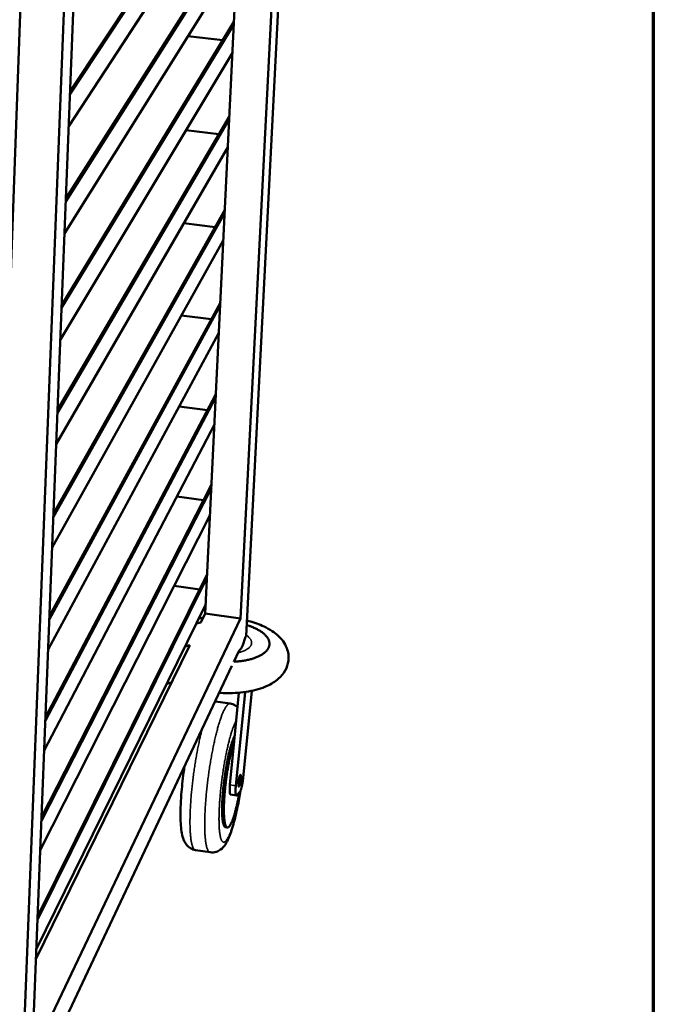
# Model space of a CAD drawing. Units: millimetres. Extents: x 82 to 7300, y 125 to 5125.
# Drawn here: x 6827 to 7300, y 3171 to 3907 of the extents above; entities that cross this region are included whole.
import ezdxf

# ---------------------------------------------------------------- set-up
doc = ezdxf.new("R2010")
doc.units = ezdxf.units.MM
doc.header["$LTSCALE"] = 25
for name, color, linetype, lineweight in [('Border (ISO)', 7, 'Continuous', 70), ('Visible (ISO)', 7, 'Continuous', 50), ('Visible Narrow (ISO)', 7, 'Continuous', 35)]:
    doc.layers.add(name, color=color, linetype=linetype, lineweight=lineweight)

# ---------------------------------------------------------------- blocks, each defined once
blk = doc.blocks.new('Borders Default Border')
at = {"layer": 'Border (ISO)', "flags": 128}
blk.add_lwpolyline([(5, 5), (5, 205), (292, 205), (292, 5), (5, 5)], dxfattribs=at)

msp = doc.modelspace()

# ---------------------------------------------------------------- linework, layer by layer
at = {"layer": 'Visible (ISO)'}
for p, q in [((6995.78, 3446.61), (7074.34, 4987.95)), ((6991.66, 3459.57), (7067.27, 4954.07)), ((6965.3, 3463.29), (7036.64, 4934.27)), ((6797.39, 3094.71), (6864.01, 4929.2)), ((6827.71, 3089.9), (6898.98, 4927.19)), ((6836.03, 3132.64), (6903.5, 4848.17)), ((6993.62, 4047.27), (6864.31, 3851.68)), ((6993.72, 4049.2), (6864.39, 3853.82)), ((6992.57, 4025.53), (6863.35, 3827.48)), ((6990.12, 3974.97), (6861.14, 3771.21)), ((6990.21, 3976.97), (6861.23, 3773.45)), ((6989.08, 3953.49), (6860.2, 3747.33)), ((6986.65, 3903.45), (6858.02, 3691.73)), ((6986.75, 3905.53), (6858.11, 3694.05)), ((6952.35, 3894.74), (6978.35, 3891.72)), ((6985.62, 3882.22), (6857.09, 3668.16)), ((6983.32, 3834.86), (6855.02, 3615.62)), ((6983.22, 3832.7), (6854.93, 3613.22)), ((6950.93, 3824.45), (6975.5, 3821.49)), ((6982.2, 3811.71), (6854.01, 3589.96)), ((6979.82, 3762.71), (6851.88, 3535.65)), ((6979.93, 3764.94), (6851.97, 3538.13)), ((6949.37, 3754.91), (6972.64, 3752.02)), ((6978.82, 3741.96), (6850.97, 3512.69)), ((6976.58, 3695.77), (6848.96, 3461.58)), ((6976.47, 3693.46), (6848.86, 3459.02)), ((6947.68, 3686.11), (6969.77, 3683.28)), ((6975.47, 3672.95), (6847.97, 3436.35)), ((6973.14, 3624.95), (6845.89, 3383.3)), ((6973.26, 3627.33), (6845.99, 3385.93)), ((6945.88, 3618.04), (6966.89, 3615.26)), ((6972.16, 3604.67), (6845, 3360.91)), ((6969.86, 3557.16), (6842.94, 3308.48)), ((6969.97, 3559.62), (6843.05, 3311.19)), ((6944, 3550.69), (6964.02, 3547.96)), ((6968.88, 3537.11), (6842.07, 3286.37)), ((6966.6, 3490.09), (6840.04, 3234.54)), ((6966.73, 3492.61), (6840.14, 3237.32)), ((6942.04, 3484.04), (6961.15, 3481.36)), ((6965.64, 3470.26), (6839.18, 3212.71)), ((6991.66, 3459.57), (6836.03, 3132.64)), ((6965.3, 3463.29), (6962.08, 3456.7)), ((6965.3, 3463.29), (6991.66, 3459.57)), ((6962.08, 3456.7), (6958.51, 3455.74)), ((6953.74, 3439.68), (6838.87, 3205.04)), ((6950.15, 3438.7), (6953.74, 3439.68)), ((6990.44, 3435.28), (6986.67, 3427.28)), ((6990.43, 3435.12), (6990.44, 3435.28)), ((6985.27, 3424.31), (6841.78, 3119.78)), ((6940.07, 3411.75), (6936.42, 3410.74)), ((6986.96, 3367.81), (6990.52, 3404.16)), ((6988.15, 3334.54), (6995.01, 3404.66)), ((6999.99, 3405.53), (6993.62, 3340.49)), ((6973.03, 3397.6), (6983.91, 3396.03)), ((6983.77, 3335.19), (6986.96, 3367.81)), ((6949.37, 3345.96), (6949.63, 3348.68)), ((6988.58, 3327.39), (6984.21, 3328.04)), ((6991.15, 3330.02), (6988.92, 3327.57)), ((6981.8, 3303.42), (6980.49, 3303.62)), ((6958.1, 3286.52), (6969.01, 3284.87))]:
    msp.add_line(p, q, dxfattribs=at)
at = {"layer": 'Visible (ISO)', "flags": 128}
for points in [[(6996.2, 3454.74, -0.007505), (6998.05, 3454.14, -0.013793), (6999.04, 3453.78, -0.000857), (7001.42, 3452.82, -0.007445), (7001.69, 3452.7, -0.008891), (7002.88, 3452.16, -0.00833), (7004.12, 3451.53, -0.010217), (7005.18, 3450.95, -0.009493), (7006.3, 3450.27, -0.011943), (7007.24, 3449.65, -0.011018), (7008.22, 3448.93, -0.014167), (7009.02, 3448.28, -0.013016), (7009.85, 3447.53, -0.016966), (7010.51, 3446.85, -0.015603), (7011.18, 3446.07, -0.020314), (7011.69, 3445.38, -0.018842), (7012.19, 3444.58, -0.023915), (7012.56, 3443.86, -0.022563), (7012.88, 3443.07, -0.027033), (7013.09, 3442.33, -0.026104), (7013.23, 3441.55, -0.028584), (7013.28, 3440.8, -0.028315), (7013.24, 3440.04, -0.027803), (7013.12, 3439.28, -0.028259), (7012.91, 3438.55, -0.024989), (7012.61, 3437.8, -0.026045), (7012.25, 3437.1, -0.02127), (7011.77, 3436.36, -0.022652), (7011.26, 3435.71, -0.017671), (7010.6, 3434.99, -0.019087), (7009.94, 3434.37, -0.014656), (7009.12, 3433.7, -0.01592), (7008.32, 3433.12, -0.012285), (7007.34, 3432.49, -0.013332), (7006.4, 3431.96, -0.010466), (7005.27, 3431.39, -0.011297), (7004.21, 3430.91, -0.00908), (7002.95, 3430.4, -0.009727), (7001.76, 3429.97, -0.008025), (7000.39, 3429.53, -0.008523), (6999.09, 3429.15, -0.007224), (6997.62, 3428.78, -0.007604), (6996.21, 3428.47, -0.00662), (6994.66, 3428.17, -0.006907), (6993.16, 3427.93, -0.006172), (6992.88, 3427.89, -0.000591), (6989.97, 3427.53, -0.011646), (6988.82, 3427.42, -0.006208), (6986.67, 3427.28)], [(6987.39, 3372.16, 0.006998), (6986.91, 3371.19, 0.014438), (6986.7, 3370.7, 0.00077), (6986.06, 3369.12, 0.006807), (6985.99, 3368.94, 0.004576), (6985.6, 3367.86, 0.005208), (6985.28, 3366.9, 0.003747), (6984.89, 3365.69, 0.004167), (6984.56, 3364.59, 0.003171), (6984.18, 3363.27, 0.003459), (6983.85, 3362.05, 0.00276), (6983.49, 3360.62, 0.002964), (6983.16, 3359.28, 0.002464), (6982.8, 3357.76, 0.00261), (6982.48, 3356.32, 0.002251), (6982.14, 3354.72, 0.002355), (6981.83, 3353.2, 0.0021), (6981.51, 3351.54, 0.002172), (6981.22, 3349.94, 0.001999), (6980.92, 3348.24, 0.002046), (6980.64, 3346.58, 0.001939), (6980.36, 3344.85, 0.001965), (6980.1, 3343.14, 0.001916), (6979.85, 3341.41, 0.001923), (6979.62, 3339.67, 0.001928), (6979.39, 3337.94, 0.001917), (6979.18, 3336.2, 0.001976), (6978.99, 3334.49, 0.001946), (6978.81, 3332.75, 0.002065), (6978.65, 3331.08, 0.002013), (6978.5, 3329.37, 0.0022), (6978.37, 3327.75, 0.002122), (6978.25, 3326.08, 0.002393), (6978.15, 3324.53, 0.002282), (6978.07, 3322.91, 0.002663), (6978.01, 3321.45, 0.002508), (6977.95, 3319.9, 0.003038), (6977.93, 3318.54, 0.002821), (6977.91, 3317.08, 0.003565), (6977.92, 3315.83, 0.003256), (6977.94, 3314.47, 0.00432), (6977.97, 3313.34, 0.003869), (6978.04, 3312.09, 0.005439), (6978.1, 3311.1, 0.004755), (6978.2, 3309.97, 0.007174), (6978.3, 3309.13, 0.00608), (6978.43, 3308.13, 0.010022), (6978.55, 3307.44, 0.008168), (6978.73, 3306.59, 0.015048), (6978.87, 3306.05, 0.01177), (6979.09, 3305.36, 0.024619), (6979.25, 3304.95, 0.019425), (6979.5, 3304.45, 0.043265), (6979.66, 3304.21, 0.026758), (6979.97, 3303.86, 0.084657), (6980.15, 3303.74, 0.048286), (6980.49, 3303.62)], [(6986.96, 3367.81, 0.003863), (6986.47, 3366.34, 0.0079), (6986.24, 3365.62, 0.000237), (6985.57, 3363.32, 0.003809), (6985.53, 3363.18, 0.002965), (6985.15, 3361.78, 0.00321), (6984.82, 3360.5, 0.002612), (6984.46, 3359.01, 0.002786), (6984.13, 3357.61, 0.002359), (6983.78, 3356.04, 0.002483), (6983.46, 3354.54, 0.002177), (6983.13, 3352.9, 0.002265), (6982.82, 3351.32, 0.002052), (6982.51, 3349.63, 0.002111), (6982.22, 3347.98, 0.001972), (6981.93, 3346.25, 0.002008), (6981.66, 3344.55, 0.001932), (6981.4, 3342.81, 0.001948), (6981.15, 3341.07, 0.001928), (6980.91, 3339.32, 0.001925), (6980.69, 3337.57, 0.00196), (6980.48, 3335.84, 0.001938), (6980.29, 3334.08, 0.002031), (6980.11, 3332.38, 0.001989), (6979.94, 3330.64, 0.002146), (6979.8, 3328.99, 0.002079), (6979.67, 3327.28, 0.002315), (6979.55, 3325.69, 0.002218), (6979.45, 3324.04, 0.002553), (6979.38, 3322.53, 0.002416), (6979.31, 3320.94, 0.002884), (6979.27, 3319.52, 0.002693), (6979.24, 3318.01, 0.003347), (6979.23, 3316.71, 0.003077), (6979.24, 3315.29, 0.004007), (6979.26, 3314.11, 0.003616), (6979.31, 3312.8, 0.004974), (6979.36, 3311.75, 0.004387), (6979.44, 3310.56, 0.006448), (6979.53, 3309.66, 0.005527), (6979.65, 3308.6, 0.00882), (6979.76, 3307.85, 0.007288), (6979.93, 3306.94, 0.012903), (6980.06, 3306.33, 0.010212), (6980.26, 3305.58, 0.020508), (6980.42, 3305.12, 0.015889), (6980.66, 3304.54, 0.035497), (6980.85, 3304.2, 0.030679), (6981.11, 3303.84, 0.061805), (6981.35, 3303.62, 0.064218), (6981.62, 3303.47, 0.08054), (6981.89, 3303.41, 0.07938), (6982.17, 3303.44, 0.054224), (6982.49, 3303.56, 0.054032), (6982.77, 3303.75, 0.025109), (6983.13, 3304.09, 0.030537), (6983.4, 3304.4, 0.013902), (6983.79, 3304.94, 0.018002), (6984.06, 3305.37, 0.009258), (6984.45, 3306.08, 0.011591), (6984.74, 3306.67, 0.006729), (6985.13, 3307.53, 0.008075), (6985.44, 3308.27, 0.005169), (6985.83, 3309.28, 0.005993), (6986.15, 3310.16, 0.004145), (6986.54, 3311.3, 0.004678), (6986.86, 3312.32, 0.003445), (6987.25, 3313.58, 0.003805), (6987.57, 3314.73, 0.002952), (6987.95, 3316.1, 0.003203), (6988.27, 3317.37, 0.002599), (6988.64, 3318.84, 0.002777), (6988.96, 3320.22, 0.002344), (6989.31, 3321.77, 0.002472), (6989.62, 3323.24, 0.002161), (6989.64, 3323.34, 0.000075), (6990.25, 3326.4, 0.004209), (6990.46, 3327.52, 0.002178), (6990.85, 3329.69)], [(6990.09, 3336.41, -0.005454), (6990.14, 3337.18, -0.010736), (6990.17, 3337.56, -0.00049), (6990.31, 3338.67, -0.005249), (6990.32, 3338.78, -0.005545), (6990.41, 3339.35, -0.005142), (6990.52, 3339.96, -0.006927), (6990.62, 3340.44, -0.005668), (6990.75, 3341.03, -0.010314), (6990.84, 3341.38, -0.006849), (6991, 3341.9, -0.019654), (6991.08, 3342.12, -0.011036), (6991.24, 3342.51, -0.052655), (6991.37, 3342.72, -0.092208), (6991.47, 3342.81, -0.172258), (6991.57, 3342.84, -0.175013), (6991.66, 3342.79, -0.095464), (6991.73, 3342.68, -0.053748), (6991.8, 3342.44, -0.011302), (6991.86, 3342.03, -0.019946), (6991.88, 3341.8, -0.00687), (6991.89, 3341.25, -0.010409), (6991.89, 3340.9, -0.005678), (6991.86, 3340.3, -0.006962), (6991.83, 3339.81, -0.005138), (6991.78, 3339.19, -0.005555), (6991.71, 3338.62, -0.005228), (6991.63, 3338.02, -0.005106), (6991.54, 3337.41, -0.006066), (6991.45, 3336.88, -0.005314), (6991.33, 3336.28, -0.008217), (6991.23, 3335.86, -0.006163), (6991.09, 3335.3, -0.013652), (6991, 3335.03, -0.007741), (6990.84, 3334.55, -0.030628), (6990.73, 3334.32, -0.028979), (6990.6, 3334.09, -0.094299), (6990.48, 3333.97, -0.180271), (6990.39, 3333.94, -0.184304), (6990.31, 3333.99, -0.098165), (6990.22, 3334.13, -0.031276), (6990.15, 3334.38, -0.03162), (6990.11, 3334.63, -0.00783), (6990.1, 3334.8, -0.002197), (6990.07, 3335.41, -0.017945), (6990.06, 3335.8, -0.011315), (6990.09, 3336.41)], [(6993.62, 3340.49, -0.003829), (6993.49, 3339.35, -0.007439), (6993.42, 3338.76, -0.000236), (6993.18, 3337.13, -0.003747), (6993.17, 3337.03, -0.004154), (6993.03, 3336.22, -0.003899), (6992.87, 3335.36, -0.004898), (6992.72, 3334.63, -0.004355), (6992.54, 3333.82, -0.006332), (6992.39, 3333.21, -0.005241), (6992.19, 3332.47, -0.009186), (6992.05, 3332, -0.006815), (6991.84, 3331.36, -0.015605), (6991.76, 3331.16, -0.004994), (6991.49, 3330.54, -0.038043), (6991.39, 3330.37, -0.017393), (6991.15, 3330.02)], [(6984.21, 3328.04, -0.047412), (6984.03, 3328.16, -0.099372), (6983.96, 3328.25, -0.032475), (6983.84, 3328.52, -0.037363), (6983.77, 3328.77, -0.010806), (6983.68, 3329.28, -0.017152), (6983.64, 3329.6, -0.007218), (6983.59, 3330.24, -0.009874), (6983.57, 3330.7, -0.005471), (6983.56, 3331.43, -0.006683), (6983.57, 3332.03, -0.004481), (6983.58, 3332.14, -0.000357), (6983.64, 3333.55, -0.008681), (6983.68, 3334.12, -0.004705), (6983.77, 3335.19)], [(6988.92, 3327.57, -0.150446), (6988.78, 3327.42, -0.19089), (6988.62, 3327.39, -0.08832), (6988.46, 3327.45, -0.110261), (6988.37, 3327.55, -0.045199), (6988.25, 3327.78, -0.042099), (6988.16, 3328.05, -0.011505), (6988.07, 3328.56, -0.018548), (6988.02, 3328.87, -0.007419), (6987.97, 3329.51, -0.010378), (6987.95, 3329.97, -0.005588), (6987.94, 3330.72, -0.006905), (6987.95, 3331.32, -0.004555), (6987.95, 3331.44, -0.000372), (6988.02, 3332.86, -0.008834), (6988.05, 3333.45, -0.004798), (6988.15, 3334.54)]]:
    msp.add_lwpolyline(points, format="xyb", dxfattribs=at)
at = {"layer": 'Visible (ISO)'}
for points in [[(6960.46, 3459.71), (6961.55, 3459.88), (6962.66, 3460.03), (6963.77, 3460.16)], [(6990.08, 3434.49), (6990.07, 3434.5), (6990.07, 3434.5), (6990.07, 3434.5)], [(6972.7, 3397.64), (6972.81, 3397.63), (6972.92, 3397.62), (6973.03, 3397.6)]]:
    msp.add_open_spline(points, degree=3, dxfattribs=at)
for points, knots in [([(6996.37, 3458.09), (7000.45, 3457.08), (7004.34, 3455.78), (7012.08, 3452.36), (7015.86, 3450.1), (7020.65, 3445.93), (7022.13, 3444.35), (7024.52, 3441.05), (7025.48, 3439.34), (7027.34, 3434.58), (7027.82, 3431.23), (7027.13, 3425.46), (7026.27, 3422.94), (7023.73, 3418.42), (7022.02, 3416.39), (7017.6, 3412.47), (7014.7, 3410.68), (7007.41, 3407.35), (7002.7, 3405.98), (6992.57, 3404.18), (6987, 3403.76), (6979.55, 3403.87), (6977.64, 3403.95), (6975.74, 3404.1)], [1.909589, 1.909589, 1.909589, 1.909589, 3.395108, 3.395108, 5.179071, 5.179071, 6.115582, 6.115582, 6.950549, 6.950549, 8.315349, 8.315349, 9.419904, 9.419904, 10.558622, 10.558622, 11.989458, 11.989458, 13.825506, 13.825506, 15.684933, 15.684933, 16.315568, 16.315568, 16.315568, 16.315568]), ([(6995.78, 3446.61), (6995.68, 3446.37), (6995.57, 3446.1), (6995.27, 3445.34), (6995.08, 3444.81), (6994.59, 3443.39), (6994.23, 3442.28), (6993.69, 3440.72), (6993.51, 3440.22), (6993.17, 3439.32), (6993, 3438.92), (6992.84, 3438.58), (6992.68, 3438.24), (6992.51, 3437.93), (6992.18, 3437.4), (6992.02, 3437.17), (6991.53, 3436.56), (6991.21, 3436.21), (6990.75, 3435.61), (6990.57, 3435.36), (6990.29, 3434.88), (6990.18, 3434.69), (6990.08, 3434.49)], [-1.522901, -1.522901, -1.522901, -1.522901, -1.357214, -1.357214, -1.074334, -1.074334, -0.537167, -0.537167, -0.268583, -0.268583, 0, 0, 0, 0.268583, 0.268583, 0.537167, 0.537167, 1.074334, 1.074334, 1.357214, 1.357214, 1.522901, 1.522901, 1.522901, 1.522901]), ([(6983.91, 3396.03), (6985.25, 3395.83), (6986.56, 3395.35), (6988.34, 3394.29), (6988.93, 3393.84), (6989.46, 3393.36)], [0, 0, 0, 0, 0.5644292, 0.5644292, 0.8956143, 0.8956143, 0.8956143, 0.8956143]), ([(6958.1, 3286.52), (6956.75, 3286.73), (6955.43, 3287.22), (6953.22, 3288.56), (6952.3, 3289.39), (6950.74, 3291.22), (6950.14, 3292.24), (6948.95, 3294.73), (6948.5, 3296.2), (6947.36, 3301.2), (6947, 3305.22), (6946.74, 3315.2), (6946.94, 3321.41), (6947.82, 3333.22), (6948.41, 3338.82), (6949.36, 3345.91), (6949.58, 3347.5), (6949.82, 3349.08)], [0, 0, 0, 0, 0.570669, 0.570669, 1.124052, 1.124052, 1.757294, 1.757294, 2.723068, 2.723068, 4.8353, 4.8353, 7.140613, 7.140613, 8.982638, 8.982638, 9.512176, 9.512176, 9.512176, 9.512176]), ([(6991.61, 3330.8), (6990.97, 3326.77), (6990.26, 3322.81), (6988.53, 3314.29), (6987.45, 3309.79), (6985.21, 3301.79), (6984.02, 3298.27), (6982.01, 3293.68), (6981.25, 3292.19), (6979.43, 3289.4), (6978.36, 3288.05), (6975.83, 3286.19), (6974.72, 3285.58), (6972.1, 3284.78), (6970.52, 3284.64), (6969.01, 3284.87)], [9.980453, 9.980453, 9.980453, 9.980453, 11.365423, 11.365423, 13.14789, 13.14789, 14.989337, 14.989337, 16.038689, 16.038689, 17.074807, 17.074807, 17.654007, 17.654007, 18.288764, 18.288764, 18.288764, 18.288764])]:
    msp.add_open_spline(points, degree=3, knots=knots, dxfattribs=at)
at = {"layer": 'Visible Narrow (ISO)'}
for p, q in [((6863.38, 3828.03), (6992.59, 4026.03)), ((6860.22, 3747.85), (6989.1, 3953.95)), ((6857.11, 3668.66), (6985.64, 3882.66)), ((6854.03, 3590.42), (6982.22, 3812.13)), ((6850.99, 3513.13), (6978.84, 3742.36)), ((6847.99, 3436.77), (6975.49, 3673.33)), ((6845.02, 3361.31), (6972.18, 3605.04)), ((6842.09, 3286.75), (6968.9, 3537.46)), ((6839.19, 3213.07), (6965.66, 3470.59)), ((6972.69, 3397.61), (6973.03, 3397.6)), ((6988.15, 3334.54), (6983.77, 3335.19))]:
    msp.add_line(p, q, dxfattribs=at)
at = {"layer": 'Visible Narrow (ISO)', "flags": 128}
for points in [[(6995.81, 3447.21, -0.018328), (6996.74, 3446.58, -0.030074), (6997.26, 3446.15, -0.004668), (6998.19, 3445.26, -0.018215), (6998.42, 3445.02, -0.025464), (6998.84, 3444.49, -0.023325), (6999.25, 3443.86, -0.031378), (6999.54, 3443.29, -0.029627), (6999.76, 3442.67, -0.036004), (6999.89, 3442.09, -0.035182), (6999.93, 3441.48, -0.036561), (6999.89, 3440.88, -0.036846), (6999.76, 3440.3, -0.032357), (6999.53, 3439.71, -0.033696), (6999.25, 3439.16, -0.026015), (6998.84, 3438.58, -0.028022), (6998.4, 3438.08, -0.020279), (6997.82, 3437.53, -0.022341), (6997.24, 3437.07, -0.016009), (6996.49, 3436.56, -0.017745), (6995.78, 3436.15, -0.01301), (6994.88, 3435.69, -0.014336), (6994.04, 3435.33, -0.010917), (6993.76, 3435.22, -0.00182), (6992.06, 3434.63, -0.019521), (6991.27, 3434.39, -0.011081), (6989.86, 3434.06)], [(6983.91, 3396.03, 0.045821), (6983.45, 3396.02, 0.07765), (6983.18, 3395.95, 0.023656), (6982.67, 3395.7, 0.04273), (6982.41, 3395.52, 0.022232), (6981.95, 3395.12, 0.026681), (6981.6, 3394.74, 0.013832), (6981.11, 3394.13, 0.017078), (6980.75, 3393.61, 0.009592), (6980.26, 3392.81, 0.011598), (6979.88, 3392.14, 0.007102), (6979.38, 3391.17, 0.008345), (6978.98, 3390.33, 0.005506), (6978.48, 3389.2, 0.006307), (6978.07, 3388.21, 0.004426), (6977.57, 3386.92, 0.004964), (6977.15, 3385.77, 0.003667), (6976.65, 3384.34, 0.004043), (6976.22, 3383.03, 0.003118), (6975.72, 3381.47, 0.003388), (6975.29, 3380.02, 0.002711), (6974.8, 3378.33, 0.00291), (6974.37, 3376.75, 0.002405), (6973.89, 3374.95, 0.002554), (6973.46, 3373.25, 0.002172), (6973, 3371.34, 0.002285), (6972.57, 3369.52, 0.001995), (6972.12, 3367.53, 0.00208), (6971.71, 3365.61, 0.00186), (6971.27, 3363.54, 0.001924), (6970.87, 3361.53, 0.001759), (6970.46, 3359.39, 0.001806), (6970.07, 3357.31, 0.001687), (6969.68, 3355.12, 0.00172), (6969.32, 3352.98, 0.001638), (6968.95, 3350.76, 0.00166), (6968.61, 3348.56, 0.001612), (6968.27, 3346.32, 0.001623), (6967.95, 3344.1, 0.001606), (6967.64, 3341.85, 0.001606), (6967.34, 3339.6, 0.001621), (6967.07, 3337.37, 0.001611), (6966.8, 3335.11, 0.001657), (6966.55, 3332.9, 0.001635), (6966.32, 3330.66, 0.001715), (6966.11, 3328.49, 0.001682), (6965.9, 3326.27, 0.001799), (6965.73, 3324.15, 0.001752), (6965.56, 3321.98, 0.001914), (6965.42, 3319.93, 0.001851), (6965.29, 3317.8, 0.002067), (6965.18, 3315.83, 0.001983), (6965.08, 3313.78, 0.002268), (6965.01, 3311.9, 0.002157), (6964.96, 3309.93, 0.002532), (6964.92, 3308.16, 0.002386), (6964.91, 3306.28, 0.002881), (6964.91, 3304.63, 0.002686), (6964.93, 3302.85, 0.00335), (6964.97, 3301.33, 0.003085), (6965.03, 3299.67, 0.003991), (6965.1, 3298.29, 0.003623), (6965.2, 3296.76, 0.004892), (6965.31, 3295.52, 0.004366), (6965.45, 3294.14, 0.006202), (6965.58, 3293.05, 0.00542), (6965.77, 3291.81, 0.008187), (6965.93, 3290.89, 0.006976), (6966.15, 3289.81, 0.011346), (6966.34, 3289.04, 0.009394), (6966.6, 3288.13, 0.016658), (6966.82, 3287.52, 0.013489), (6967.12, 3286.79, 0.025971), (6967.36, 3286.33, 0.021536), (6967.7, 3285.8, 0.041693), (6967.9, 3285.55, 0.022889), (6968.33, 3285.16, 0.076523), (6968.56, 3285.01, 0.044776), (6969.01, 3284.87)], [(6958.1, 3286.52, -0.044269), (6957.66, 3286.66, -0.075466), (6957.42, 3286.8, -0.022389), (6956.99, 3287.19, -0.041405), (6956.78, 3287.43, -0.021772), (6956.44, 3287.95, -0.026106), (6956.2, 3288.4, -0.013721), (6955.9, 3289.12, -0.016867), (6955.68, 3289.71, -0.009574), (6955.41, 3290.61, -0.011534), (6955.22, 3291.35, -0.007116), (6955, 3292.41, -0.00834), (6954.83, 3293.32, -0.005531), (6954.64, 3294.53, -0.006325), (6954.5, 3295.59, -0.004455), (6954.35, 3296.95, -0.004992), (6954.25, 3298.16, -0.003696), (6954.14, 3299.65, -0.004072), (6954.06, 3301.01, -0.003145), (6953.99, 3302.63, -0.003416), (6953.95, 3304.12, -0.002736), (6953.92, 3305.86, -0.002937), (6953.91, 3307.48, -0.002428), (6953.92, 3309.32, -0.002578), (6953.95, 3311.06, -0.002193), (6953.99, 3312.99, -0.002307), (6954.06, 3314.83, -0.002013), (6954.14, 3316.85, -0.0021), (6954.24, 3318.78, -0.001876), (6954.36, 3320.87, -0.001942), (6954.49, 3322.88, -0.001773), (6954.65, 3325.03, -0.001822), (6954.82, 3327.11, -0.001698), (6955.01, 3329.29, -0.001733), (6955.22, 3331.43, -0.001648), (6955.44, 3333.64, -0.001671), (6955.68, 3335.82, -0.001619), (6955.93, 3338.04, -0.001631), (6956.2, 3340.25, -0.00161), (6956.49, 3342.47, -0.001612), (6956.79, 3344.69, -0.001621), (6957.1, 3346.89, -0.001613), (6957.43, 3349.11, -0.001653), (6957.76, 3351.28, -0.001635), (6958.12, 3353.48, -0.001706), (6958.48, 3355.62, -0.001677), (6958.86, 3357.79, -0.001785), (6959.24, 3359.86, -0.001742), (6959.64, 3361.99, -0.001892), (6960.04, 3363.99, -0.001833), (6960.46, 3366.06, -0.002034), (6960.87, 3367.98, -0.001956), (6961.31, 3369.97, -0.002221), (6961.34, 3370.1, -0.000079), (6962.19, 3373.71, -0.004504), (6962.48, 3374.88, -0.002233), (6963.09, 3377.24)], [(6991.44, 3330.45, -0.001827), (6991.02, 3327.86, -0.003563), (6990.78, 3326.54, -0.000053), (6990.11, 3322.82, -0.001818), (6990.09, 3322.71, -0.00199), (6989.73, 3320.89, -0.00192), (6989.35, 3319.01, -0.002155), (6988.98, 3317.27, -0.002061), (6988.59, 3315.45, -0.002378), (6988.21, 3313.81, -0.00225), (6987.79, 3312.07, -0.002675), (6987.41, 3310.53, -0.002504), (6986.98, 3308.89, -0.003078), (6986.6, 3307.47, -0.002844), (6986.16, 3305.93, -0.003631), (6985.77, 3304.64, -0.003306), (6985.33, 3303.22, -0.004409), (6984.94, 3302.07, -0.003944), (6984.49, 3300.78, -0.005541), (6984.12, 3299.77, -0.004851), (6983.66, 3298.62, -0.007258), (6983.3, 3297.76, -0.006185), (6982.85, 3296.77, -0.010001), (6982.5, 3296.06, -0.008248), (6982.05, 3295.23, -0.014663), (6981.72, 3294.68, -0.011701), (6981.27, 3294.02, -0.023097), (6980.95, 3293.62, -0.01847), (6980.52, 3293.15, -0.038565), (6980.2, 3292.88, -0.034581), (6979.81, 3292.63, -0.061468), (6979.48, 3292.5, -0.062575), (6979.14, 3292.46, -0.070792), (6978.81, 3292.5, -0.069606), (6978.51, 3292.64, -0.046809), (6978.19, 3292.89, -0.048392), (6977.93, 3293.18, -0.024034), (6977.62, 3293.65, -0.028941), (6977.41, 3294.06, -0.014141), (6977.13, 3294.74, -0.017813), (6976.95, 3295.3, -0.009582), (6976.71, 3296.16, -0.011773), (6976.55, 3296.86, -0.007011), (6976.35, 3297.89, -0.008322), (6976.21, 3298.75, -0.005397), (6976.06, 3299.93, -0.006221), (6975.95, 3300.96, -0.004323), (6975.83, 3302.28, -0.004866), (6975.75, 3303.45, -0.003578), (6975.68, 3304.91, -0.003951), (6975.63, 3306.23, -0.003046), (6975.6, 3307.8, -0.00331), (6975.58, 3309.25, -0.002657), (6975.59, 3310.94, -0.002849), (6975.61, 3312.51, -0.002369), (6975.65, 3314.29, -0.00251), (6975.71, 3315.97, -0.002155), (6975.79, 3317.84, -0.002259), (6975.88, 3319.62, -0.001995), (6976, 3321.55, -0.002072), (6976.13, 3323.41, -0.001879), (6976.28, 3325.4, -0.001935), (6976.44, 3327.33, -0.001798), (6976.63, 3329.36, -0.001836), (6976.82, 3331.34, -0.001748), (6977.04, 3333.39, -0.001771), (6977.27, 3335.41, -0.001724), (6977.52, 3337.47, -0.001734), (6977.78, 3339.51, -0.001727), (6978.06, 3341.56, -0.001723), (6978.35, 3343.61, -0.001755), (6978.65, 3345.63, -0.001738), (6978.97, 3347.67, -0.001811), (6979.29, 3349.65, -0.001779), (6979.63, 3351.66, -0.001898), (6979.98, 3353.59, -0.001849), (6980.34, 3355.56, -0.002021), (6980.7, 3357.42, -0.001952), (6981.09, 3359.33, -0.00219), (6981.46, 3361.1, -0.002096), (6981.87, 3362.94, -0.002417), (6982.25, 3364.62, -0.002291), (6982.67, 3366.37, -0.002723), (6983.06, 3367.93, -0.002551), (6983.5, 3369.59, -0.003137), (6983.89, 3371.03, -0.002902), (6984.33, 3372.58, -0.003709), (6984.72, 3373.88, -0.003379), (6985.17, 3375.3, -0.004516), (6985.56, 3376.46, -0.004042), (6986.01, 3377.75, -0.005694), (6986.39, 3378.76, -0.004986), (6986.85, 3379.9, -0.007491), (6986.94, 3380.11, -0.000928), (6987.67, 3381.74, -0.015832), (6987.92, 3382.25, -0.007704), (6988.47, 3383.26)]]:
    msp.add_lwpolyline(points, format="xyb", dxfattribs=at)

# ---------------------------------------------------------------- block references
at = {"xscale": 25, "yscale": 25, "zscale": 25}
msp.add_blockref('Borders Default Border', (0, 0), dxfattribs=at)

doc.saveas('drawing.dxf')
